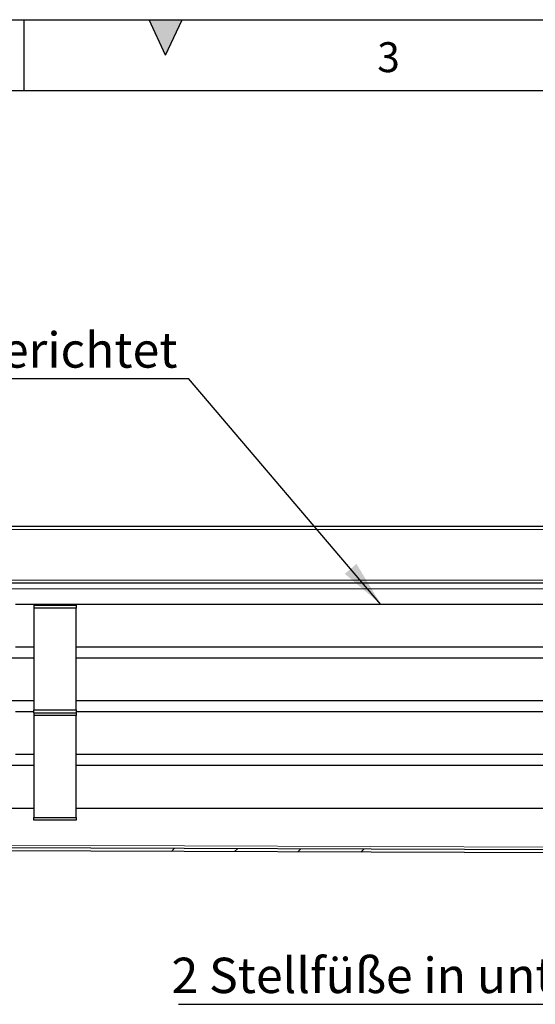
# Model space of a CAD drawing. Units: millimetres. Extents: x 15 to 465, y 5 to 292.
# Drawn here: x 115 to 151, y 222 to 292 of the extents above; entities that cross this region are included whole.
import ezdxf

# ---------------------------------------------------------------- set-up
doc = ezdxf.new("R2010")
doc.units = ezdxf.units.MM
doc.layers.add('BORDER_-_RAHMEN', color=179, linetype='Continuous')
doc.layers.add('FORMAT', color=7, linetype='Continuous')
doc.styles.add('SLDTEXTSTYLE2', font='TXT', dxfattribs={"width": 0.75})
doc.dimstyles.new('SLDDIMSTYLE5', dxfattribs={"dimtxt": 0.18, "dimasz": 3.302, "dimexe": 0, "dimexo": 0.0625, "dimgap": 0, "dimtad": 0, "dimtih": 1, "dimtoh": 1, "dimdec": 0, "dimrnd": 1e-09, "dimzin": 0, "dimdsep": 46, "dimtxsty": 'Standard', "dimsah": 1, "dimcen": 0.09, "dimadec": 0, "dimazin": 0, "dimtfac": 3.302, "dimtdec": 0, "dimtofl": 0, "dimtmove": 0, "dimatfit": 3, "dimfxl": 0, "dimfrac": 2, "dimtolj": 1, "dimtzin": 0, "dimarcsym": 0})

# ---------------------------------------------------------------- blocks, each defined once
blk = doc.blocks.new('SW_NOTE_16')
at = {"layer": 'FORMAT', "color": 0}
blk.add_line((-60.404, 0), (0, 0), dxfattribs=at)
at = {"layer": 'FORMAT', "color": 0, "insert": (-60.892, 3.295), "char_height": 2.5, "attachment_point": 1, "style": 'SLDTEXTSTYLE2'}
blk.add_mtext('2 Stellfüße in untere Spirale montieren', dxfattribs=at)
blk = doc.blocks.new('SW_NOTE_18')
at = {"layer": 'FORMAT', "color": 0}
blk.add_line((-72.64, 0), (0, 0), dxfattribs=at)
at = {"layer": 'FORMAT', "color": 0, "insert": (-73.03, 3.275), "char_height": 2.5, "attachment_point": 1, "style": 'SLDTEXTSTYLE2'}
blk.add_mtext('Spiralen parallel zur Rostauflage ausgerichtet', dxfattribs=at)

msp = doc.modelspace()

# ---------------------------------------------------------------- hatches: boundary and pattern name
at = {"linetype": 'Continuous', "lineweight": 0}
h = msp.add_hatch(dxfattribs=at)
h.set_pattern_fill('DIN 201 Stahl und Stahlguss', style=0, pattern_type=2)
h.set_pattern_definition([(45, (0, 0), (-13.4704, 13.4704), []), (45, (4.49, 0), (-13.4704, 13.4704), []), (45, (8.98, 0), (-13.4704, 13.4704), []), (45, (13.47, 0), (-13.4704, 13.4704), [])])
edge = h.paths.add_edge_path(flags=0)
edge.add_line((81.20913, 233.36024), (220.89628, 232.83788))
edge.add_spline(control_points=[(220.89628, 232.83788), (220.91871, 232.8378), (220.94142, 232.83384), (220.96255, 232.82634), (220.98368, 232.81884), (221.00381, 232.80759), (221.02127, 232.79351), (221.03871, 232.77945), (221.05397, 232.76217), (221.06577, 232.74311), (221.07757, 232.72408), (221.08623, 232.70274), (221.09105, 232.68087), (221.09415, 232.66679), (221.09573, 232.6523), (221.09573, 232.63788)], knot_values=[0, 0, 0, 0, 0.00033633, 0.00033633, 0.00033633, 0.00067267, 0.00067267, 0.00067267, 0.00100888, 0.00100888, 0.00100888, 0.00134477, 0.00134477, 0.00134477, 0.00155918, 0.00155918, 0.00155918, 0.00155918], weights=[1, 1, 1, 1, 1, 1, 1, 1, 1, 1, 1, 1, 1, 1, 1, 1], degree=3, periodic=0)
edge.add_line((221.09573, 232.63788), (221.09573, 231.4505))
edge.add_line((221.09573, 231.4505), (221.29593, 231.4505))
edge.add_line((221.29593, 231.4505), (221.29593, 232.63788))
edge.add_spline(control_points=[(221.29593, 232.63788), (221.29593, 232.6667), (221.29278, 232.6957), (221.28657, 232.72385), (221.27694, 232.76759), (221.25961, 232.81026), (221.23603, 232.84834), (221.21242, 232.88645), (221.1819, 232.92101), (221.14701, 232.94914), (221.11209, 232.97729), (221.07184, 232.9998), (221.02957, 233.0148), (220.98731, 233.0298), (220.94188, 233.03771), (220.89703, 233.03788)], knot_values=[0, 0, 0, 0, 0.00043238, 0.00043238, 0.00043238, 0.00110988, 0.00110988, 0.00110988, 0.00178802, 0.00178802, 0.00178802, 0.00246642, 0.00246642, 0.00246642, 0.00314479, 0.00314479, 0.00314479, 0.00314479], weights=[1, 1, 1, 1, 1, 1, 1, 1, 1, 1, 1, 1, 1, 1, 1, 1], degree=3, periodic=0)
edge.add_line((220.89703, 233.03788), (81.20988, 233.56024))
edge.add_line((81.20988, 233.56024), (81.20913, 233.36024))
at = {"layer": 'BORDER_-_RAHMEN'}
msp.add_hatch(color=256, dxfattribs=at).paths.add_polyline_path([(123.8592, 292), (125.02497, 289.5), (126.19073, 292)], flags=0)

# ---------------------------------------------------------------- linework, layer by layer
at = {"color": 7, "linetype": 'Continuous', "lineweight": 30}
for p, q in [((241.58832, 256.1705), (81.20913, 256.1705)), ((241.58832, 252.1605), (81.20913, 252.1605)), ((213.3898, 250.6605), (114.3898, 250.6605)), ((115.6898, 250.6005), (118.6898, 250.6005)), ((115.6898, 250.6005), (115.6898, 250.4005)), ((118.6898, 250.4005), (115.6898, 250.4005)), ((115.6898, 250.4005), (115.6898, 243.2005)), ((118.6898, 250.6005), (118.6898, 250.4005)), ((118.6898, 243.2005), (118.6898, 250.4005)), ((114.38887, 247.6605), (115.6898, 247.6605)), ((118.6898, 247.6605), (209.6898, 247.6605)), ((115.6898, 246.8605), (93.7898, 246.8605)), ((209.6898, 246.8605), (118.6898, 246.8605)), ((93.7898, 243.8605), (115.6898, 243.8605)), ((118.6898, 243.8605), (209.6898, 243.8605)), ((115.6898, 243.0605), (114.3898, 243.0605)), ((115.6898, 243.2005), (118.6898, 243.2005)), ((115.6898, 243.0005), (115.6898, 243.2005)), ((115.6898, 243.0005), (118.6898, 243.0005)), ((115.6898, 243.0005), (115.6898, 242.8005)), ((118.6898, 243.2005), (118.6898, 243.0005)), ((209.6898, 243.0605), (118.6898, 243.0605)), ((118.6898, 243.0005), (118.6898, 242.8005)), ((118.6898, 242.8005), (115.6898, 242.8005)), ((115.6898, 242.8005), (115.6898, 235.6005)), ((118.6898, 235.6005), (118.6898, 242.8005)), ((114.38887, 240.0605), (115.6898, 240.0605)), ((118.6898, 240.0605), (209.6898, 240.0605)), ((115.6898, 239.2605), (93.7898, 239.2605)), ((209.6898, 239.2605), (118.6898, 239.2605)), ((93.7898, 236.2605), (115.6898, 236.2605)), ((118.6898, 236.2605), (209.6898, 236.2605)), ((115.6898, 235.6005), (118.6898, 235.6005)), ((115.6898, 235.4005), (115.6898, 235.6005)), ((118.6898, 235.4005), (115.6898, 235.4005)), ((118.6898, 235.6005), (118.6898, 235.4005)), ((220.89628, 232.83788), (81.20913, 233.36024)), ((220.89703, 233.03788), (81.20988, 233.56024))]:
    msp.add_line(p, q, dxfattribs=at)
at = {"color": 8, "linetype": 'Continuous', "lineweight": 0}
for p, q in [((241.58832, 255.9605), (81.20913, 255.9605)), ((241.58832, 252.3605), (81.20913, 252.3605)), ((81.20913, 251.7605), (241.58832, 251.7605)), ((209.5898, 233.28016), (81.20913, 233.76025))]:
    msp.add_line(p, q, dxfattribs=at)
at = {"layer": 'BORDER_-_RAHMEN'}
for p, q in [((15, 292), (415, 292)), ((115, 292), (115, 287)), ((125.02497, 289.5), (123.8592, 292)), ((125.02497, 289.5), (126.19073, 292)), ((20, 287), (410, 287))]:
    msp.add_line(p, q, dxfattribs=at)

# ---------------------------------------------------------------- block references
at = {"layer": 'FORMAT'}
for name, p in [('SW_NOTE_18', (126.63255, 266.6203)), ('SW_NOTE_16', (186.33272, 222.38011))]:
    msp.add_blockref(name, p, dxfattribs=at)

# ---------------------------------------------------------------- texts
at = {"layer": 'BORDER_-_RAHMEN', "insert": (140, 290.4063), "char_height": 2.11667, "attachment_point": 1, "style": 'SLDTEXTSTYLE2'}
msp.add_mtext('3', dxfattribs=at)

# ---------------------------------------------------------------- leaders
at = {"layer": 'FORMAT'}
msp.add_leader([(140.26151, 250.6605), (126.63255, 266.6203)], dimstyle='SLDDIMSTYLE5', dxfattribs=at)

doc.saveas('drawing.dxf')
